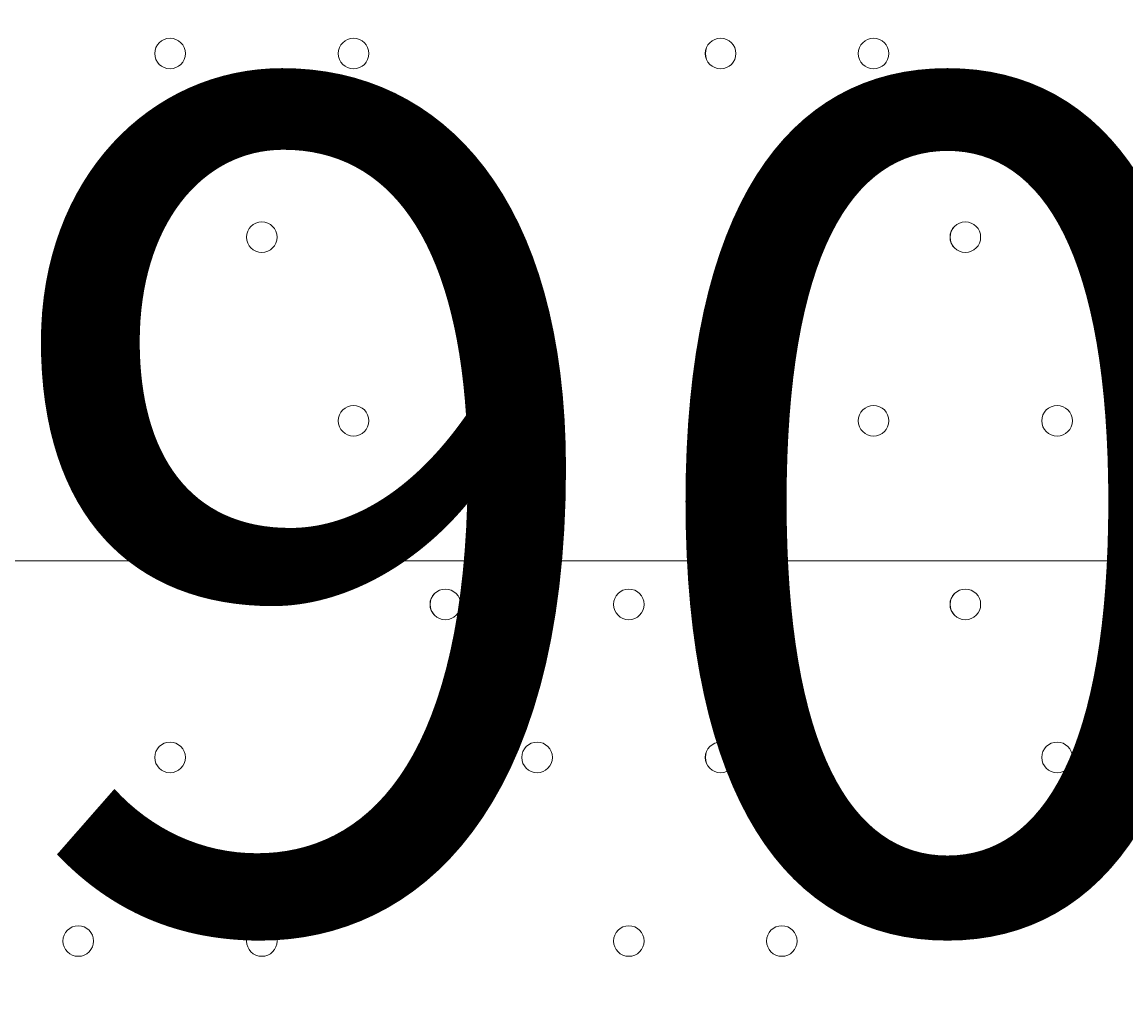
# Model space of a CAD drawing. Units: millimetres. Extents: x -8418 to 15676, y -10142 to 201.
# Drawn here: x -4680 to -4451, y -3522 to -3322 of the extents above; entities that cross this region are included whole.
import ezdxf

# ---------------------------------------------------------------- set-up
doc = ezdxf.new("R2010")
doc.units = ezdxf.units.MM
doc.header["$MEASUREMENT"] = 0
doc.layers.add('Logos & Title', color=7, linetype='Continuous', lineweight=0)

# ---------------------------------------------------------------- blocks, each defined once
blk = doc.blocks.new('Block_7')
at = {"layer": 'Logos & Title', "color": 253, "lineweight": 9}
blk.add_line((-2863.66, -3433.67), (-6994.34, -3433.67), dxfattribs=at)

msp = doc.modelspace()

# ---------------------------------------------------------------- linework, layer by layer
at = {"layer": 'Logos & Title', "color": 1, "lineweight": 9}
msp.add_open_spline([(14116.31, -7037.85), (14116.31, -7037.85), (13553.05, -6474.55), (13553.05, -6474.55), (13508.85, -6164.31), (13367.49, -5865.25), (13128.85, -5626.6), (13128.85, -5626.6), (12268.37, -4766.1), (12268.37, -4766.1), (12672.04, -3912.59), (12521.26, -2862.07), (11815.33, -2156.15), (11815.33, -2156.15), (11435.93, -1776.74), (11435.93, -1776.74), (10986.82, -1327.64), (10398.19, -1103.09), (9809.56, -1103.09), (9396.33, -1103.09), (8983.3, -1214.22), (8618.35, -1435.56), (8334.53, -1301.13), (8026.92, -1233.59), (7719.18, -1233.59), (7181.75, -1233.59), (6644.31, -1438.6), (6234.24, -1848.64), (6234.24, -1848.64), (4606.44, -3476.45), (4606.44, -3476.45), (4560.31, -3522.58), (4517.16, -3570.54), (4476.22, -3619.71), (4314.12, -3210.04), (4085.41, -2827.75), (3797.53, -2489.87), (3505.11, -2146.67), (3088.32, -1933.7), (2638.87, -1897.8), (2593.61, -1894.18), (2548.51, -1892.39), (2503.45, -1892.39), (2100.89, -1892.39), (1709.56, -2035.47), (1400.91, -2298.46), (1400.91, -2298.46), (1172.57, -2493.04), (1172.57, -2493.04), (1134.9, -2525.15), (1099.36, -2558.81), (1065.19, -2593.38), (816.45, -2825.22), (652.15, -3116.24), (575.41, -3426.1), (401.99, -3018.92), (80.22, -2690.44), (-321.85, -2507.55), (-572.66, -2029.64), (-1073.38, -1703.46), (-1650.58, -1703.46), (-1650.58, -1703.46), (-3519.9, -1703.46), (-3519.9, -1703.46), (-3768.29, -1520.91), (-4074.56, -1412.56), (-4406.48, -1412.56), (-4406.48, -1412.56), (-4892.27, -1412.56), (-4892.27, -1412.56), (-5408.09, -1412.56), (-5862.99, -1672.98), (-6132.94, -2069.43), (-6132.94, -2069.44), (-6132.94, -2069.44), (-6132.95, -2069.45), (-6271.2, -2189.66), (-6387.3, -2334.59), (-6474.11, -2497.63), (-6474.53, -2498.41), (-6474.9, -2499.21), (-6475.32, -2499.99), (-6486.73, -2521.51), (-6497.62, -2543.34), (-6507.99, -2565.46), (-6510.02, -2569.79), (-6511.91, -2574.2), (-6513.91, -2578.55), (-6522.45, -2597.23), (-6530.7, -2616.06), (-6538.48, -2635.15), (-6541.11, -2641.58), (-6543.59, -2648.08), (-6546.13, -2654.55), (-6552.89, -2671.79), (-6559.39, -2689.14), (-6565.52, -2706.69), (-6568.25, -2714.5), (-6570.87, -2722.36), (-6573.48, -2730.23), (-6578.92, -2746.68), (-6584.09, -2763.25), (-6588.97, -2779.94), (-6591.55, -2788.77), (-6594.09, -2797.6), (-6596.51, -2806.5), (-6600.88, -2822.55), (-6604.92, -2838.72), (-6608.77, -2854.98), (-6611.02, -2864.49), (-6613.29, -2873.98), (-6615.36, -2883.55), (-6618.82, -2899.58), (-6621.88, -2915.74), (-6624.82, -2931.95), (-6626.62, -2941.82), (-6628.51, -2951.64), (-6630.11, -2961.58), (-6631.59, -2970.77), (-6632.91, -2979.99), (-6634.22, -2989.24), (-6961.77, -3264.4), (-7170.14, -3676.83), (-7170.14, -4138.11), (-7170.14, -4138.11), (-7170.14, -5125.89), (-7170.14, -5125.89), (-7170.14, -5589.05), (-6960.12, -6003.04), (-6630.26, -6278.19), (-6630.26, -6278.19), (-6630.26, -7241.04), (-6630.26, -7241.04), (-6630.26, -7685.22), (-6437.05, -8084.13), (-6130.27, -8358.78), (-6130.27, -8358.78), (-6130.27, -8955.49), (-6130.27, -8955.49), (-6130.27, -9507.77), (-5682.55, -9955.5), (-5130.26, -9955.5), (-5130.26, -9955.5), (-4152.47, -9955.5), (-4152.47, -9955.5), (-3600.19, -9955.5), (-3152.47, -9507.77), (-3152.47, -8955.49), (-3152.47, -8955.49), (-3152.47, -8358.78), (-3152.47, -8358.78), (-2948.39, -8176.08), (-2794.81, -7938.34), (-2714.74, -7668.86), (-2661.35, -7750.72), (-2601.62, -7828.03), (-2535.8, -7899.75), (-2422.33, -8840.7), (-1621.65, -9570.06), (-650.11, -9570.06), (-506.85, -9570.06), (-367.5, -9553.69), (-233.31, -9523.64), (-233.31, -9523.64), (-233.38, -9524.15), (-233.38, -9524.15), (-233.38, -9524.15), (-223.68, -9521.41), (-223.68, -9521.41), (-162.53, -9507.38), (-102.53, -9490.43), (-43.8, -9470.66), (-43.8, -9470.66), (1147.44, -9134.55), (1147.44, -9134.55), (1147.44, -9134.55), (1147.41, -9134.3), (1147.41, -9134.3), (1420.78, -9082.69), (1667.74, -8956.72), (1867, -8778.55), (1920.18, -8857.49), (1981.42, -8932.62), (2051.24, -9002.45), (2108.51, -9059.71), (2169.35, -9111.18), (2232.9, -9157.24), (2499.65, -9359.38), (2818.39, -9460.82), (3137.31, -9460.82), (3521.2, -9460.82), (3905.08, -9314.37), (4197.99, -9021.5), (4197.99, -9021.5), (4617.04, -8602.44), (4617.04, -8602.44), (5121.24, -8588.34), (5621.15, -8388.93), (6005.18, -8003.34), (6005.18, -8003.34), (6084.15, -7924.04), (6084.15, -7924.04), (6084.15, -7924.04), (6240.58, -8080.47), (6240.58, -8080.47), (6628.01, -8467.94), (7151.35, -8687.86), (7698.5, -8694.89), (7698.5, -8694.89), (7778.46, -8757.35), (7778.46, -8757.35), (7778.46, -8757.35), (7778.5, -8757.2), (7778.5, -8757.2), (8043.99, -8995.21), (8394.66, -9140.13), (8779.29, -9140.13), (9535.77, -9140.13), (10161.14, -8580.04), (10264.11, -7851.99), (10264.11, -7851.99), (10583.75, -8171.63), (10583.75, -8171.63), (10814.36, -8402.24), (11112.33, -8549.82), (11431.39, -8595.6), (11431.39, -8595.6), (11994.93, -9159.17), (11994.93, -9159.17), (12182.48, -9346.68), (12436.83, -9452.07), (12702.07, -9452.07), (12967.27, -9452.07), (13221.66, -9346.68), (13409.17, -9159.17), (13409.17, -9159.17), (14116.28, -8452.06), (14116.28, -8452.06), (14506.78, -8061.56), (14506.81, -7428.38), (14116.31, -7037.85)], degree=3, knots=[0, 0, 0, 0, 1, 1, 1, 2, 2, 2, 3, 3, 3, 4, 4, 4, 5, 5, 5, 6, 6, 6, 7, 7, 7, 8, 8, 8, 9, 9, 9, 10, 10, 10, 11, 11, 11, 12, 12, 12, 13, 13, 13, 14, 14, 14, 15, 15, 15, 16, 16, 16, 17, 17, 17, 18, 18, 18, 19, 19, 19, 20, 20, 20, 21, 21, 21, 22, 22, 22, 23, 23, 23, 24, 24, 24, 25, 25, 25, 26, 26, 26, 27, 27, 27, 28, 28, 28, 29, 29, 29, 30, 30, 30, 31, 31, 31, 32, 32, 32, 33, 33, 33, 34, 34, 34, 35, 35, 35, 36, 36, 36, 37, 37, 37, 38, 38, 38, 39, 39, 39, 40, 40, 40, 41, 41, 41, 42, 42, 42, 43, 43, 43, 44, 44, 44, 45, 45, 45, 46, 46, 46, 47, 47, 47, 48, 48, 48, 49, 49, 49, 50, 50, 50, 51, 51, 51, 52, 52, 52, 53, 53, 53, 54, 54, 54, 55, 55, 55, 56, 56, 56, 57, 57, 57, 58, 58, 58, 59, 59, 59, 60, 60, 60, 61, 61, 61, 62, 62, 62, 63, 63, 63, 64, 64, 64, 65, 65, 65, 66, 66, 66, 67, 67, 67, 68, 68, 68, 69, 69, 69, 70, 70, 70, 71, 71, 71, 72, 72, 72, 73, 73, 73, 74, 74, 74, 75, 75, 75, 76, 76, 76, 77, 77, 77, 78, 78, 78, 79, 79, 79, 80, 80, 80, 80], dxfattribs=at)
msp.add_open_spline([(14116.31, -7037.85), (14116.31, -7037.85), (13553.05, -6474.55), (13553.05, -6474.55), (13508.85, -6164.31), (13367.49, -5865.25), (13128.85, -5626.6), (13128.85, -5626.6), (12268.37, -4766.1), (12268.37, -4766.1), (12672.04, -3912.59), (12521.26, -2862.07), (11815.33, -2156.15), (11815.33, -2156.15), (11435.93, -1776.74), (11435.93, -1776.74), (10986.82, -1327.64), (10398.19, -1103.09), (9809.56, -1103.09), (9396.33, -1103.09), (8983.3, -1214.22), (8618.35, -1435.56), (8334.53, -1301.13), (8026.92, -1233.59), (7719.18, -1233.59), (7181.75, -1233.59), (6644.31, -1438.6), (6234.24, -1848.64), (6234.24, -1848.64), (4606.44, -3476.45), (4606.44, -3476.45), (4560.31, -3522.58), (4517.16, -3570.54), (4476.22, -3619.71), (4314.12, -3210.04), (4085.41, -2827.75), (3797.53, -2489.87), (3505.11, -2146.67), (3088.32, -1933.7), (2638.87, -1897.8), (2593.61, -1894.18), (2548.51, -1892.39), (2503.45, -1892.39), (2100.89, -1892.39), (1709.56, -2035.47), (1400.91, -2298.46), (1400.91, -2298.46), (1172.57, -2493.04), (1172.57, -2493.04), (1134.9, -2525.15), (1099.36, -2558.81), (1065.19, -2593.38), (816.45, -2825.22), (652.15, -3116.24), (575.41, -3426.1), (401.99, -3018.92), (80.22, -2690.44), (-321.85, -2507.55), (-572.66, -2029.64), (-1073.38, -1703.46), (-1650.58, -1703.46), (-1650.58, -1703.46), (-3519.9, -1703.46), (-3519.9, -1703.46), (-3768.29, -1520.91), (-4074.56, -1412.56), (-4406.48, -1412.56), (-4406.48, -1412.56), (-4892.27, -1412.56), (-4892.27, -1412.56), (-5408.09, -1412.56), (-5862.99, -1672.98), (-6132.94, -2069.43), (-6132.94, -2069.44), (-6132.94, -2069.44), (-6132.95, -2069.45), (-6271.2, -2189.66), (-6387.3, -2334.59), (-6474.11, -2497.63), (-6474.53, -2498.41), (-6474.9, -2499.21), (-6475.32, -2499.99), (-6486.73, -2521.51), (-6497.62, -2543.34), (-6507.99, -2565.46), (-6510.02, -2569.79), (-6511.91, -2574.2), (-6513.91, -2578.55), (-6522.45, -2597.23), (-6530.7, -2616.06), (-6538.48, -2635.15), (-6541.11, -2641.58), (-6543.59, -2648.08), (-6546.13, -2654.55), (-6552.89, -2671.79), (-6559.39, -2689.14), (-6565.52, -2706.69), (-6568.25, -2714.5), (-6570.87, -2722.36), (-6573.48, -2730.23), (-6578.92, -2746.68), (-6584.09, -2763.25), (-6588.97, -2779.94), (-6591.55, -2788.77), (-6594.09, -2797.6), (-6596.51, -2806.5), (-6600.88, -2822.55), (-6604.92, -2838.72), (-6608.77, -2854.98), (-6611.02, -2864.49), (-6613.29, -2873.98), (-6615.36, -2883.55), (-6618.82, -2899.58), (-6621.88, -2915.74), (-6624.82, -2931.95), (-6626.62, -2941.82), (-6628.51, -2951.64), (-6630.11, -2961.58), (-6631.59, -2970.77), (-6632.91, -2979.99), (-6634.22, -2989.24), (-6961.77, -3264.4), (-7170.14, -3676.83), (-7170.14, -4138.11), (-7170.14, -4138.11), (-7170.14, -5125.89), (-7170.14, -5125.89), (-7170.14, -5589.05), (-6960.12, -6003.04), (-6630.26, -6278.19), (-6630.26, -6278.19), (-6630.26, -7241.04), (-6630.26, -7241.04), (-6630.26, -7685.22), (-6437.05, -8084.13), (-6130.27, -8358.78), (-6130.27, -8358.78), (-6130.27, -8955.49), (-6130.27, -8955.49), (-6130.27, -9507.77), (-5682.55, -9955.5), (-5130.26, -9955.5), (-5130.26, -9955.5), (-4152.47, -9955.5), (-4152.47, -9955.5), (-3600.19, -9955.5), (-3152.47, -9507.77), (-3152.47, -8955.49), (-3152.47, -8955.49), (-3152.47, -8358.78), (-3152.47, -8358.78), (-2948.39, -8176.08), (-2794.81, -7938.34), (-2714.74, -7668.86), (-2661.35, -7750.72), (-2601.62, -7828.03), (-2535.8, -7899.75), (-2422.33, -8840.7), (-1621.65, -9570.06), (-650.11, -9570.06), (-506.85, -9570.06), (-367.5, -9553.69), (-233.31, -9523.64), (-233.31, -9523.64), (-233.38, -9524.15), (-233.38, -9524.15), (-233.38, -9524.15), (-223.68, -9521.41), (-223.68, -9521.41), (-162.53, -9507.38), (-102.53, -9490.43), (-43.8, -9470.66), (-43.8, -9470.66), (1147.44, -9134.55), (1147.44, -9134.55), (1147.44, -9134.55), (1147.41, -9134.3), (1147.41, -9134.3), (1420.78, -9082.69), (1667.74, -8956.72), (1867, -8778.55), (1920.18, -8857.49), (1981.42, -8932.62), (2051.24, -9002.45), (2108.51, -9059.71), (2169.35, -9111.18), (2232.9, -9157.24), (2499.65, -9359.38), (2818.39, -9460.82), (3137.31, -9460.82), (3521.2, -9460.82), (3905.08, -9314.37), (4197.99, -9021.5), (4197.99, -9021.5), (4617.04, -8602.44), (4617.04, -8602.44), (5121.24, -8588.34), (5621.15, -8388.93), (6005.18, -8003.34), (6005.18, -8003.34), (6084.15, -7924.04), (6084.15, -7924.04), (6084.15, -7924.04), (6240.58, -8080.47), (6240.58, -8080.47), (6628.01, -8467.94), (7151.35, -8687.86), (7698.5, -8694.89), (7698.5, -8694.89), (7778.46, -8757.35), (7778.46, -8757.35), (7778.46, -8757.35), (7778.5, -8757.2), (7778.5, -8757.2), (8043.99, -8995.21), (8394.66, -9140.13), (8779.29, -9140.13), (9535.77, -9140.13), (10161.14, -8580.04), (10264.11, -7851.99), (10264.11, -7851.99), (10583.75, -8171.63), (10583.75, -8171.63), (10814.36, -8402.24), (11112.33, -8549.82), (11431.39, -8595.6), (11431.39, -8595.6), (11994.93, -9159.17), (11994.93, -9159.17), (12182.48, -9346.68), (12436.83, -9452.07), (12702.07, -9452.07), (12967.27, -9452.07), (13221.66, -9346.68), (13409.17, -9159.17), (13409.17, -9159.17), (14116.28, -8452.06), (14116.28, -8452.06), (14506.78, -8061.56), (14506.81, -7428.38), (14116.31, -7037.85)], degree=3, knots=[0, 0, 0, 0, 1, 1, 1, 2, 2, 2, 3, 3, 3, 4, 4, 4, 5, 5, 5, 6, 6, 6, 7, 7, 7, 8, 8, 8, 9, 9, 9, 10, 10, 10, 11, 11, 11, 12, 12, 12, 13, 13, 13, 14, 14, 14, 15, 15, 15, 16, 16, 16, 17, 17, 17, 18, 18, 18, 19, 19, 19, 20, 20, 20, 21, 21, 21, 22, 22, 22, 23, 23, 23, 24, 24, 24, 25, 25, 25, 26, 26, 26, 27, 27, 27, 28, 28, 28, 29, 29, 29, 30, 30, 30, 31, 31, 31, 32, 32, 32, 33, 33, 33, 34, 34, 34, 35, 35, 35, 36, 36, 36, 37, 37, 37, 38, 38, 38, 39, 39, 39, 40, 40, 40, 41, 41, 41, 42, 42, 42, 43, 43, 43, 44, 44, 44, 45, 45, 45, 46, 46, 46, 47, 47, 47, 48, 48, 48, 49, 49, 49, 50, 50, 50, 51, 51, 51, 52, 52, 52, 53, 53, 53, 54, 54, 54, 55, 55, 55, 56, 56, 56, 57, 57, 57, 58, 58, 58, 59, 59, 59, 60, 60, 60, 61, 61, 61, 62, 62, 62, 63, 63, 63, 64, 64, 64, 65, 65, 65, 66, 66, 66, 67, 67, 67, 68, 68, 68, 69, 69, 69, 70, 70, 70, 71, 71, 71, 72, 72, 72, 73, 73, 73, 74, 74, 74, 75, 75, 75, 76, 76, 76, 77, 77, 77, 78, 78, 78, 79, 79, 79, 80, 80, 80, 80], dxfattribs=at)
at = {"layer": 'Logos & Title', "color": 7, "lineweight": 9}
for points in [[(-4646.09, -3328.41), (-4646.09, -3326.66), (-4647.52, -3325.24), (-4649.27, -3325.24), (-4651.02, -3325.24), (-4652.45, -3326.66), (-4652.45, -3328.41), (-4652.45, -3330.17), (-4651.02, -3331.59), (-4649.27, -3331.59), (-4647.52, -3331.59), (-4646.09, -3330.17), (-4646.09, -3328.41)], [(-4652.45, -3328.41), (-4652.45, -3330.17), (-4651.02, -3331.59), (-4649.27, -3331.59), (-4647.52, -3331.59), (-4646.09, -3330.17), (-4646.09, -3328.41), (-4646.09, -3326.66), (-4647.52, -3325.24), (-4649.27, -3325.24), (-4651.02, -3325.24), (-4652.45, -3326.66), (-4652.45, -3328.41)], [(-4652.45, -3328.41), (-4652.45, -3330.17), (-4651.02, -3331.59), (-4649.27, -3331.59), (-4647.52, -3331.59), (-4646.09, -3330.17), (-4646.09, -3328.41), (-4646.09, -3326.66), (-4647.52, -3325.24), (-4649.27, -3325.24), (-4651.02, -3325.24), (-4652.45, -3326.66), (-4652.45, -3328.41)], [(-4608, -3328.41), (-4608, -3326.66), (-4609.42, -3325.24), (-4611.17, -3325.24), (-4612.92, -3325.24), (-4614.35, -3326.66), (-4614.35, -3328.41), (-4614.35, -3330.17), (-4612.92, -3331.59), (-4611.17, -3331.59), (-4609.42, -3331.59), (-4608, -3330.17), (-4608, -3328.41)], [(-4614.34, -3328.41), (-4614.34, -3330.17), (-4612.92, -3331.59), (-4611.17, -3331.59), (-4609.42, -3331.59), (-4608, -3330.17), (-4608, -3328.41), (-4608, -3326.66), (-4609.42, -3325.24), (-4611.17, -3325.24), (-4612.92, -3325.24), (-4614.34, -3326.66), (-4614.34, -3328.41)], [(-4614.34, -3328.41), (-4614.34, -3330.17), (-4612.92, -3331.59), (-4611.17, -3331.59), (-4609.42, -3331.59), (-4608, -3330.17), (-4608, -3328.41), (-4608, -3326.66), (-4609.42, -3325.24), (-4611.17, -3325.24), (-4612.92, -3325.24), (-4614.34, -3326.66), (-4614.34, -3328.41)], [(-4531.79, -3328.41), (-4531.79, -3326.66), (-4533.22, -3325.24), (-4534.97, -3325.24), (-4536.72, -3325.24), (-4538.15, -3326.66), (-4538.15, -3328.41), (-4538.15, -3330.17), (-4536.72, -3331.59), (-4534.97, -3331.59), (-4533.22, -3331.59), (-4531.79, -3330.17), (-4531.79, -3328.41)], [(-4538.14, -3328.41), (-4538.14, -3330.17), (-4536.72, -3331.59), (-4534.97, -3331.59), (-4533.22, -3331.59), (-4531.79, -3330.17), (-4531.79, -3328.41), (-4531.79, -3326.66), (-4533.22, -3325.24), (-4534.97, -3325.24), (-4536.72, -3325.24), (-4538.14, -3326.66), (-4538.14, -3328.41)], [(-4538.14, -3328.41), (-4538.14, -3330.17), (-4536.72, -3331.59), (-4534.97, -3331.59), (-4533.22, -3331.59), (-4531.79, -3330.17), (-4531.79, -3328.41), (-4531.79, -3326.66), (-4533.22, -3325.24), (-4534.97, -3325.24), (-4536.72, -3325.24), (-4538.14, -3326.66), (-4538.14, -3328.41)], [(-4500.05, -3328.41), (-4500.05, -3326.66), (-4501.47, -3325.24), (-4503.22, -3325.24), (-4504.97, -3325.24), (-4506.4, -3326.66), (-4506.4, -3328.41), (-4506.4, -3330.17), (-4504.97, -3331.59), (-4503.22, -3331.59), (-4501.47, -3331.59), (-4500.05, -3330.17), (-4500.05, -3328.41)], [(-4506.39, -3328.41), (-4506.39, -3330.17), (-4504.97, -3331.59), (-4503.22, -3331.59), (-4501.47, -3331.59), (-4500.05, -3330.17), (-4500.05, -3328.41), (-4500.05, -3326.66), (-4501.47, -3325.24), (-4503.22, -3325.24), (-4504.97, -3325.24), (-4506.39, -3326.66), (-4506.39, -3328.41)], [(-4506.39, -3328.41), (-4506.39, -3330.17), (-4504.97, -3331.59), (-4503.22, -3331.59), (-4501.47, -3331.59), (-4500.05, -3330.17), (-4500.05, -3328.41), (-4500.05, -3326.66), (-4501.47, -3325.24), (-4503.22, -3325.24), (-4504.97, -3325.24), (-4506.39, -3326.66), (-4506.39, -3328.41)], [(-4665.14, -3366.51), (-4665.14, -3364.76), (-4666.57, -3363.34), (-4668.32, -3363.34), (-4670.07, -3363.34), (-4671.5, -3364.76), (-4671.5, -3366.51), (-4671.5, -3368.27), (-4670.07, -3369.69), (-4668.32, -3369.69), (-4666.57, -3369.69), (-4665.14, -3368.27), (-4665.14, -3366.51)], [(-4671.49, -3366.51), (-4671.49, -3368.27), (-4670.07, -3369.69), (-4668.32, -3369.69), (-4666.57, -3369.69), (-4665.14, -3368.27), (-4665.14, -3366.51), (-4665.14, -3364.76), (-4666.57, -3363.34), (-4668.32, -3363.34), (-4670.07, -3363.34), (-4671.49, -3364.76), (-4671.49, -3366.51)], [(-4671.49, -3366.51), (-4671.49, -3368.27), (-4670.07, -3369.69), (-4668.32, -3369.69), (-4666.57, -3369.69), (-4665.14, -3368.27), (-4665.14, -3366.51), (-4665.14, -3364.76), (-4666.57, -3363.34), (-4668.32, -3363.34), (-4670.07, -3363.34), (-4671.49, -3364.76), (-4671.49, -3366.51)], [(-4627.05, -3366.51), (-4627.05, -3364.76), (-4628.47, -3363.34), (-4630.22, -3363.34), (-4631.97, -3363.34), (-4633.4, -3364.76), (-4633.4, -3366.51), (-4633.4, -3368.27), (-4631.97, -3369.69), (-4630.22, -3369.69), (-4628.47, -3369.69), (-4627.05, -3368.27), (-4627.05, -3366.51)], [(-4633.4, -3366.51), (-4633.4, -3368.27), (-4631.97, -3369.69), (-4630.22, -3369.69), (-4628.47, -3369.69), (-4627.05, -3368.27), (-4627.05, -3366.51), (-4627.05, -3364.76), (-4628.47, -3363.34), (-4630.22, -3363.34), (-4631.97, -3363.34), (-4633.4, -3364.76), (-4633.4, -3366.51)], [(-4633.4, -3366.51), (-4633.4, -3368.27), (-4631.97, -3369.69), (-4630.22, -3369.69), (-4628.47, -3369.69), (-4627.05, -3368.27), (-4627.05, -3366.51), (-4627.05, -3364.76), (-4628.47, -3363.34), (-4630.22, -3363.34), (-4631.97, -3363.34), (-4633.4, -3364.76), (-4633.4, -3366.51)], [(-4588.94, -3366.51), (-4588.94, -3364.76), (-4590.37, -3363.34), (-4592.12, -3363.34), (-4593.87, -3363.34), (-4595.3, -3364.76), (-4595.3, -3366.51), (-4595.3, -3368.27), (-4593.87, -3369.69), (-4592.12, -3369.69), (-4590.37, -3369.69), (-4588.94, -3368.27), (-4588.94, -3366.51)], [(-4595.29, -3366.51), (-4595.29, -3368.27), (-4593.87, -3369.69), (-4592.12, -3369.69), (-4590.37, -3369.69), (-4588.94, -3368.27), (-4588.94, -3366.51), (-4588.94, -3364.76), (-4590.37, -3363.34), (-4592.12, -3363.34), (-4593.87, -3363.34), (-4595.29, -3364.76), (-4595.29, -3366.51)], [(-4595.29, -3366.51), (-4595.29, -3368.27), (-4593.87, -3369.69), (-4592.12, -3369.69), (-4590.37, -3369.69), (-4588.94, -3368.27), (-4588.94, -3366.51), (-4588.94, -3364.76), (-4590.37, -3363.34), (-4592.12, -3363.34), (-4593.87, -3363.34), (-4595.29, -3364.76), (-4595.29, -3366.51)], [(-4519.1, -3366.51), (-4519.1, -3364.76), (-4520.52, -3363.34), (-4522.27, -3363.34), (-4524.02, -3363.34), (-4525.45, -3364.76), (-4525.45, -3366.51), (-4525.45, -3368.27), (-4524.02, -3369.69), (-4522.27, -3369.69), (-4520.52, -3369.69), (-4519.1, -3368.27), (-4519.1, -3366.51)], [(-4525.45, -3366.51), (-4525.45, -3368.27), (-4524.02, -3369.69), (-4522.27, -3369.69), (-4520.52, -3369.69), (-4519.09, -3368.27), (-4519.09, -3366.51), (-4519.09, -3364.76), (-4520.52, -3363.34), (-4522.27, -3363.34), (-4524.02, -3363.34), (-4525.45, -3364.76), (-4525.45, -3366.51)], [(-4525.45, -3366.51), (-4525.45, -3368.27), (-4524.02, -3369.69), (-4522.27, -3369.69), (-4520.52, -3369.69), (-4519.09, -3368.27), (-4519.09, -3366.51), (-4519.09, -3364.76), (-4520.52, -3363.34), (-4522.27, -3363.34), (-4524.02, -3363.34), (-4525.45, -3364.76), (-4525.45, -3366.51)], [(-4480.99, -3366.51), (-4480.99, -3364.76), (-4482.42, -3363.34), (-4484.17, -3363.34), (-4485.92, -3363.34), (-4487.35, -3364.76), (-4487.35, -3366.51), (-4487.35, -3368.27), (-4485.92, -3369.69), (-4484.17, -3369.69), (-4482.42, -3369.69), (-4480.99, -3368.27), (-4480.99, -3366.51)], [(-4487.34, -3366.51), (-4487.34, -3368.27), (-4485.92, -3369.69), (-4484.17, -3369.69), (-4482.42, -3369.69), (-4480.99, -3368.27), (-4480.99, -3366.51), (-4480.99, -3364.76), (-4482.42, -3363.34), (-4484.17, -3363.34), (-4485.92, -3363.34), (-4487.34, -3364.76), (-4487.34, -3366.51)], [(-4487.34, -3366.51), (-4487.34, -3368.27), (-4485.92, -3369.69), (-4484.17, -3369.69), (-4482.42, -3369.69), (-4480.99, -3368.27), (-4480.99, -3366.51), (-4480.99, -3364.76), (-4482.42, -3363.34), (-4484.17, -3363.34), (-4485.92, -3363.34), (-4487.34, -3364.76), (-4487.34, -3366.51)], [(-4608, -3404.61), (-4608, -3402.86), (-4609.42, -3401.44), (-4611.17, -3401.44), (-4612.92, -3401.44), (-4614.35, -3402.86), (-4614.35, -3404.61), (-4614.35, -3406.37), (-4612.92, -3407.79), (-4611.17, -3407.79), (-4609.42, -3407.79), (-4608, -3406.37), (-4608, -3404.61)], [(-4614.34, -3404.61), (-4614.34, -3406.37), (-4612.92, -3407.79), (-4611.17, -3407.79), (-4609.42, -3407.79), (-4608, -3406.37), (-4608, -3404.61), (-4608, -3402.86), (-4609.42, -3401.44), (-4611.17, -3401.44), (-4612.92, -3401.44), (-4614.34, -3402.86), (-4614.34, -3404.61)], [(-4614.34, -3404.61), (-4614.34, -3406.37), (-4612.92, -3407.79), (-4611.17, -3407.79), (-4609.42, -3407.79), (-4608, -3406.37), (-4608, -3404.61), (-4608, -3402.86), (-4609.42, -3401.44), (-4611.17, -3401.44), (-4612.92, -3401.44), (-4614.34, -3402.86), (-4614.34, -3404.61)], [(-4569.9, -3404.61), (-4569.9, -3402.86), (-4571.32, -3401.44), (-4573.07, -3401.44), (-4574.82, -3401.44), (-4576.25, -3402.86), (-4576.25, -3404.61), (-4576.25, -3406.37), (-4574.82, -3407.79), (-4573.07, -3407.79), (-4571.32, -3407.79), (-4569.9, -3406.37), (-4569.9, -3404.61)], [(-4576.25, -3404.61), (-4576.25, -3406.37), (-4574.82, -3407.79), (-4573.07, -3407.79), (-4571.32, -3407.79), (-4569.89, -3406.37), (-4569.89, -3404.61), (-4569.89, -3402.86), (-4571.32, -3401.44), (-4573.07, -3401.44), (-4574.82, -3401.44), (-4576.25, -3402.86), (-4576.25, -3404.61)], [(-4576.25, -3404.61), (-4576.25, -3406.37), (-4574.82, -3407.79), (-4573.07, -3407.79), (-4571.32, -3407.79), (-4569.89, -3406.37), (-4569.89, -3404.61), (-4569.89, -3402.86), (-4571.32, -3401.44), (-4573.07, -3401.44), (-4574.82, -3401.44), (-4576.25, -3402.86), (-4576.25, -3404.61)], [(-4500.05, -3404.61), (-4500.05, -3402.86), (-4501.47, -3401.44), (-4503.22, -3401.44), (-4504.97, -3401.44), (-4506.4, -3402.86), (-4506.4, -3404.61), (-4506.4, -3406.37), (-4504.97, -3407.79), (-4503.22, -3407.79), (-4501.47, -3407.79), (-4500.05, -3406.37), (-4500.05, -3404.61)], [(-4506.39, -3404.61), (-4506.39, -3406.37), (-4504.97, -3407.79), (-4503.22, -3407.79), (-4501.47, -3407.79), (-4500.05, -3406.37), (-4500.05, -3404.61), (-4500.05, -3402.86), (-4501.47, -3401.44), (-4503.22, -3401.44), (-4504.97, -3401.44), (-4506.39, -3402.86), (-4506.39, -3404.61)], [(-4506.39, -3404.61), (-4506.39, -3406.37), (-4504.97, -3407.79), (-4503.22, -3407.79), (-4501.47, -3407.79), (-4500.05, -3406.37), (-4500.05, -3404.61), (-4500.05, -3402.86), (-4501.47, -3401.44), (-4503.22, -3401.44), (-4504.97, -3401.44), (-4506.39, -3402.86), (-4506.39, -3404.61)], [(-4461.95, -3404.61), (-4461.95, -3402.86), (-4463.37, -3401.44), (-4465.12, -3401.44), (-4466.87, -3401.44), (-4468.3, -3402.86), (-4468.3, -3404.61), (-4468.3, -3406.37), (-4466.87, -3407.79), (-4465.12, -3407.79), (-4463.37, -3407.79), (-4461.95, -3406.37), (-4461.95, -3404.61)], [(-4468.3, -3404.61), (-4468.3, -3406.37), (-4466.87, -3407.79), (-4465.12, -3407.79), (-4463.37, -3407.79), (-4461.94, -3406.37), (-4461.94, -3404.61), (-4461.94, -3402.86), (-4463.37, -3401.44), (-4465.12, -3401.44), (-4466.87, -3401.44), (-4468.3, -3402.86), (-4468.3, -3404.61)], [(-4468.3, -3404.61), (-4468.3, -3406.37), (-4466.87, -3407.79), (-4465.12, -3407.79), (-4463.37, -3407.79), (-4461.94, -3406.37), (-4461.94, -3404.61), (-4461.94, -3402.86), (-4463.37, -3401.44), (-4465.12, -3401.44), (-4466.87, -3401.44), (-4468.3, -3402.86), (-4468.3, -3404.61)], [(-4588.94, -3442.71), (-4588.94, -3440.96), (-4590.37, -3439.54), (-4592.12, -3439.54), (-4593.87, -3439.54), (-4595.3, -3440.96), (-4595.3, -3442.71), (-4595.3, -3444.47), (-4593.87, -3445.89), (-4592.12, -3445.89), (-4590.37, -3445.89), (-4588.94, -3444.47), (-4588.94, -3442.71)], [(-4595.29, -3442.71), (-4595.29, -3444.47), (-4593.87, -3445.89), (-4592.12, -3445.89), (-4590.37, -3445.89), (-4588.94, -3444.47), (-4588.94, -3442.71), (-4588.94, -3440.96), (-4590.37, -3439.54), (-4592.12, -3439.54), (-4593.87, -3439.54), (-4595.29, -3440.96), (-4595.29, -3442.71)], [(-4595.29, -3442.71), (-4595.29, -3444.47), (-4593.87, -3445.89), (-4592.12, -3445.89), (-4590.37, -3445.89), (-4588.94, -3444.47), (-4588.94, -3442.71), (-4588.94, -3440.96), (-4590.37, -3439.54), (-4592.12, -3439.54), (-4593.87, -3439.54), (-4595.29, -3440.96), (-4595.29, -3442.71)], [(-4550.85, -3442.71), (-4550.85, -3440.96), (-4552.27, -3439.54), (-4554.02, -3439.54), (-4555.77, -3439.54), (-4557.2, -3440.96), (-4557.2, -3442.71), (-4557.2, -3444.47), (-4555.77, -3445.89), (-4554.02, -3445.89), (-4552.27, -3445.89), (-4550.85, -3444.47), (-4550.85, -3442.71)], [(-4557.19, -3442.71), (-4557.19, -3444.47), (-4555.77, -3445.89), (-4554.02, -3445.89), (-4552.27, -3445.89), (-4550.85, -3444.47), (-4550.85, -3442.71), (-4550.85, -3440.96), (-4552.27, -3439.54), (-4554.02, -3439.54), (-4555.77, -3439.54), (-4557.19, -3440.96), (-4557.19, -3442.71)], [(-4557.19, -3442.71), (-4557.19, -3444.47), (-4555.77, -3445.89), (-4554.02, -3445.89), (-4552.27, -3445.89), (-4550.85, -3444.47), (-4550.85, -3442.71), (-4550.85, -3440.96), (-4552.27, -3439.54), (-4554.02, -3439.54), (-4555.77, -3439.54), (-4557.19, -3440.96), (-4557.19, -3442.71)], [(-4480.99, -3442.71), (-4480.99, -3440.96), (-4482.42, -3439.54), (-4484.17, -3439.54), (-4485.92, -3439.54), (-4487.35, -3440.96), (-4487.35, -3442.71), (-4487.35, -3444.47), (-4485.92, -3445.89), (-4484.17, -3445.89), (-4482.42, -3445.89), (-4480.99, -3444.47), (-4480.99, -3442.71)], [(-4487.34, -3442.71), (-4487.34, -3444.47), (-4485.92, -3445.89), (-4484.17, -3445.89), (-4482.42, -3445.89), (-4480.99, -3444.47), (-4480.99, -3442.71), (-4480.99, -3440.96), (-4482.42, -3439.54), (-4484.17, -3439.54), (-4485.92, -3439.54), (-4487.34, -3440.96), (-4487.34, -3442.71)], [(-4487.34, -3442.71), (-4487.34, -3444.47), (-4485.92, -3445.89), (-4484.17, -3445.89), (-4482.42, -3445.89), (-4480.99, -3444.47), (-4480.99, -3442.71), (-4480.99, -3440.96), (-4482.42, -3439.54), (-4484.17, -3439.54), (-4485.92, -3439.54), (-4487.34, -3440.96), (-4487.34, -3442.71)], [(-4646.09, -3474.46), (-4646.09, -3472.71), (-4647.52, -3471.29), (-4649.27, -3471.29), (-4651.02, -3471.29), (-4652.45, -3472.71), (-4652.45, -3474.46), (-4652.45, -3476.22), (-4651.02, -3477.64), (-4649.27, -3477.64), (-4647.52, -3477.64), (-4646.09, -3476.22), (-4646.09, -3474.46)], [(-4652.45, -3474.46), (-4652.45, -3476.21), (-4651.02, -3477.64), (-4649.27, -3477.64), (-4647.52, -3477.64), (-4646.09, -3476.21), (-4646.09, -3474.46), (-4646.09, -3472.71), (-4647.52, -3471.29), (-4649.27, -3471.29), (-4651.02, -3471.29), (-4652.45, -3472.71), (-4652.45, -3474.46)], [(-4652.45, -3474.46), (-4652.45, -3476.21), (-4651.02, -3477.64), (-4649.27, -3477.64), (-4647.52, -3477.64), (-4646.09, -3476.21), (-4646.09, -3474.46), (-4646.09, -3472.71), (-4647.52, -3471.29), (-4649.27, -3471.29), (-4651.02, -3471.29), (-4652.45, -3472.71), (-4652.45, -3474.46)], [(-4569.9, -3474.46), (-4569.9, -3472.71), (-4571.32, -3471.29), (-4573.07, -3471.29), (-4574.82, -3471.29), (-4576.25, -3472.71), (-4576.25, -3474.46), (-4576.25, -3476.22), (-4574.82, -3477.64), (-4573.07, -3477.64), (-4571.32, -3477.64), (-4569.9, -3476.22), (-4569.9, -3474.46)], [(-4576.25, -3474.46), (-4576.25, -3476.21), (-4574.82, -3477.64), (-4573.07, -3477.64), (-4571.32, -3477.64), (-4569.89, -3476.21), (-4569.89, -3474.46), (-4569.89, -3472.71), (-4571.32, -3471.29), (-4573.07, -3471.29), (-4574.82, -3471.29), (-4576.25, -3472.71), (-4576.25, -3474.46)], [(-4576.25, -3474.46), (-4576.25, -3476.21), (-4574.82, -3477.64), (-4573.07, -3477.64), (-4571.32, -3477.64), (-4569.89, -3476.21), (-4569.89, -3474.46), (-4569.89, -3472.71), (-4571.32, -3471.29), (-4573.07, -3471.29), (-4574.82, -3471.29), (-4576.25, -3472.71), (-4576.25, -3474.46)], [(-4531.79, -3474.46), (-4531.79, -3472.71), (-4533.22, -3471.29), (-4534.97, -3471.29), (-4536.72, -3471.29), (-4538.15, -3472.71), (-4538.15, -3474.46), (-4538.15, -3476.22), (-4536.72, -3477.64), (-4534.97, -3477.64), (-4533.22, -3477.64), (-4531.79, -3476.22), (-4531.79, -3474.46)], [(-4538.14, -3474.46), (-4538.14, -3476.21), (-4536.72, -3477.64), (-4534.97, -3477.64), (-4533.22, -3477.64), (-4531.79, -3476.21), (-4531.79, -3474.46), (-4531.79, -3472.71), (-4533.22, -3471.29), (-4534.97, -3471.29), (-4536.72, -3471.29), (-4538.14, -3472.71), (-4538.14, -3474.46)], [(-4538.14, -3474.46), (-4538.14, -3476.21), (-4536.72, -3477.64), (-4534.97, -3477.64), (-4533.22, -3477.64), (-4531.79, -3476.21), (-4531.79, -3474.46), (-4531.79, -3472.71), (-4533.22, -3471.29), (-4534.97, -3471.29), (-4536.72, -3471.29), (-4538.14, -3472.71), (-4538.14, -3474.46)], [(-4461.95, -3474.46), (-4461.95, -3472.71), (-4463.37, -3471.29), (-4465.12, -3471.29), (-4466.87, -3471.29), (-4468.3, -3472.71), (-4468.3, -3474.46), (-4468.3, -3476.22), (-4466.87, -3477.64), (-4465.12, -3477.64), (-4463.37, -3477.64), (-4461.95, -3476.22), (-4461.95, -3474.46)], [(-4468.3, -3474.46), (-4468.3, -3476.21), (-4466.87, -3477.64), (-4465.12, -3477.64), (-4463.37, -3477.64), (-4461.94, -3476.21), (-4461.94, -3474.46), (-4461.94, -3472.71), (-4463.37, -3471.29), (-4465.12, -3471.29), (-4466.87, -3471.29), (-4468.3, -3472.71), (-4468.3, -3474.46)], [(-4468.3, -3474.46), (-4468.3, -3476.21), (-4466.87, -3477.64), (-4465.12, -3477.64), (-4463.37, -3477.64), (-4461.94, -3476.21), (-4461.94, -3474.46), (-4461.94, -3472.71), (-4463.37, -3471.29), (-4465.12, -3471.29), (-4466.87, -3471.29), (-4468.3, -3472.71), (-4468.3, -3474.46)], [(-4665.14, -3512.56), (-4665.14, -3510.81), (-4666.57, -3509.39), (-4668.32, -3509.39), (-4670.07, -3509.39), (-4671.5, -3510.81), (-4671.5, -3512.56), (-4671.5, -3514.32), (-4670.07, -3515.74), (-4668.32, -3515.74), (-4666.57, -3515.74), (-4665.14, -3514.32), (-4665.14, -3512.56)], [(-4671.49, -3512.56), (-4671.49, -3514.32), (-4670.07, -3515.74), (-4668.32, -3515.74), (-4666.57, -3515.74), (-4665.14, -3514.32), (-4665.14, -3512.56), (-4665.14, -3510.81), (-4666.57, -3509.39), (-4668.32, -3509.39), (-4670.07, -3509.39), (-4671.49, -3510.81), (-4671.49, -3512.56)], [(-4671.49, -3512.56), (-4671.49, -3514.32), (-4670.07, -3515.74), (-4668.32, -3515.74), (-4666.57, -3515.74), (-4665.14, -3514.32), (-4665.14, -3512.56), (-4665.14, -3510.81), (-4666.57, -3509.39), (-4668.32, -3509.39), (-4670.07, -3509.39), (-4671.49, -3510.81), (-4671.49, -3512.56)], [(-4627.05, -3512.56), (-4627.05, -3510.81), (-4628.47, -3509.39), (-4630.22, -3509.39), (-4631.97, -3509.39), (-4633.4, -3510.81), (-4633.4, -3512.56), (-4633.4, -3514.32), (-4631.97, -3515.74), (-4630.22, -3515.74), (-4628.47, -3515.74), (-4627.05, -3514.32), (-4627.05, -3512.56)], [(-4633.4, -3512.56), (-4633.4, -3514.32), (-4631.97, -3515.74), (-4630.22, -3515.74), (-4628.47, -3515.74), (-4627.05, -3514.32), (-4627.05, -3512.56), (-4627.05, -3510.81), (-4628.47, -3509.39), (-4630.22, -3509.39), (-4631.97, -3509.39), (-4633.4, -3510.81), (-4633.4, -3512.56)], [(-4633.4, -3512.56), (-4633.4, -3514.32), (-4631.97, -3515.74), (-4630.22, -3515.74), (-4628.47, -3515.74), (-4627.05, -3514.32), (-4627.05, -3512.56), (-4627.05, -3510.81), (-4628.47, -3509.39), (-4630.22, -3509.39), (-4631.97, -3509.39), (-4633.4, -3510.81), (-4633.4, -3512.56)], [(-4550.85, -3512.56), (-4550.85, -3510.81), (-4552.27, -3509.39), (-4554.02, -3509.39), (-4555.77, -3509.39), (-4557.2, -3510.81), (-4557.2, -3512.56), (-4557.2, -3514.32), (-4555.77, -3515.74), (-4554.02, -3515.74), (-4552.27, -3515.74), (-4550.85, -3514.32), (-4550.85, -3512.56)], [(-4557.19, -3512.56), (-4557.19, -3514.32), (-4555.77, -3515.74), (-4554.02, -3515.74), (-4552.27, -3515.74), (-4550.85, -3514.32), (-4550.85, -3512.56), (-4550.85, -3510.81), (-4552.27, -3509.39), (-4554.02, -3509.39), (-4555.77, -3509.39), (-4557.19, -3510.81), (-4557.19, -3512.56)], [(-4557.19, -3512.56), (-4557.19, -3514.32), (-4555.77, -3515.74), (-4554.02, -3515.74), (-4552.27, -3515.74), (-4550.85, -3514.32), (-4550.85, -3512.56), (-4550.85, -3510.81), (-4552.27, -3509.39), (-4554.02, -3509.39), (-4555.77, -3509.39), (-4557.19, -3510.81), (-4557.19, -3512.56)], [(-4519.1, -3512.56), (-4519.1, -3510.81), (-4520.52, -3509.39), (-4522.27, -3509.39), (-4524.02, -3509.39), (-4525.45, -3510.81), (-4525.45, -3512.56), (-4525.45, -3514.32), (-4524.02, -3515.74), (-4522.27, -3515.74), (-4520.52, -3515.74), (-4519.1, -3514.32), (-4519.1, -3512.56)], [(-4525.45, -3512.56), (-4525.45, -3514.32), (-4524.02, -3515.74), (-4522.27, -3515.74), (-4520.52, -3515.74), (-4519.09, -3514.32), (-4519.09, -3512.56), (-4519.09, -3510.81), (-4520.52, -3509.39), (-4522.27, -3509.39), (-4524.02, -3509.39), (-4525.45, -3510.81), (-4525.45, -3512.56)], [(-4525.45, -3512.56), (-4525.45, -3514.32), (-4524.02, -3515.74), (-4522.27, -3515.74), (-4520.52, -3515.74), (-4519.09, -3514.32), (-4519.09, -3512.56), (-4519.09, -3510.81), (-4520.52, -3509.39), (-4522.27, -3509.39), (-4524.02, -3509.39), (-4525.45, -3510.81), (-4525.45, -3512.56)]]:
    msp.add_open_spline(points, degree=3, knots=[0, 0, 0, 0, 1, 1, 1, 2, 2, 2, 3, 3, 3, 4, 4, 4, 4], dxfattribs=at)

# ---------------------------------------------------------------- block references
at = {"layer": 'Logos & Title'}
msp.add_blockref('Block_7', (0, 0), dxfattribs=at)

# ---------------------------------------------------------------- texts
at = {"layer": 'Logos & Title', "insert": (-4686.57, -3509.38), "char_height": 0.2, "attachment_point": 7}
msp.add_mtext('\\C7;\\FArial|b0|i0|c1;\\H174.836667;\\W1.000000;900', dxfattribs=at)

doc.saveas('drawing.dxf')
